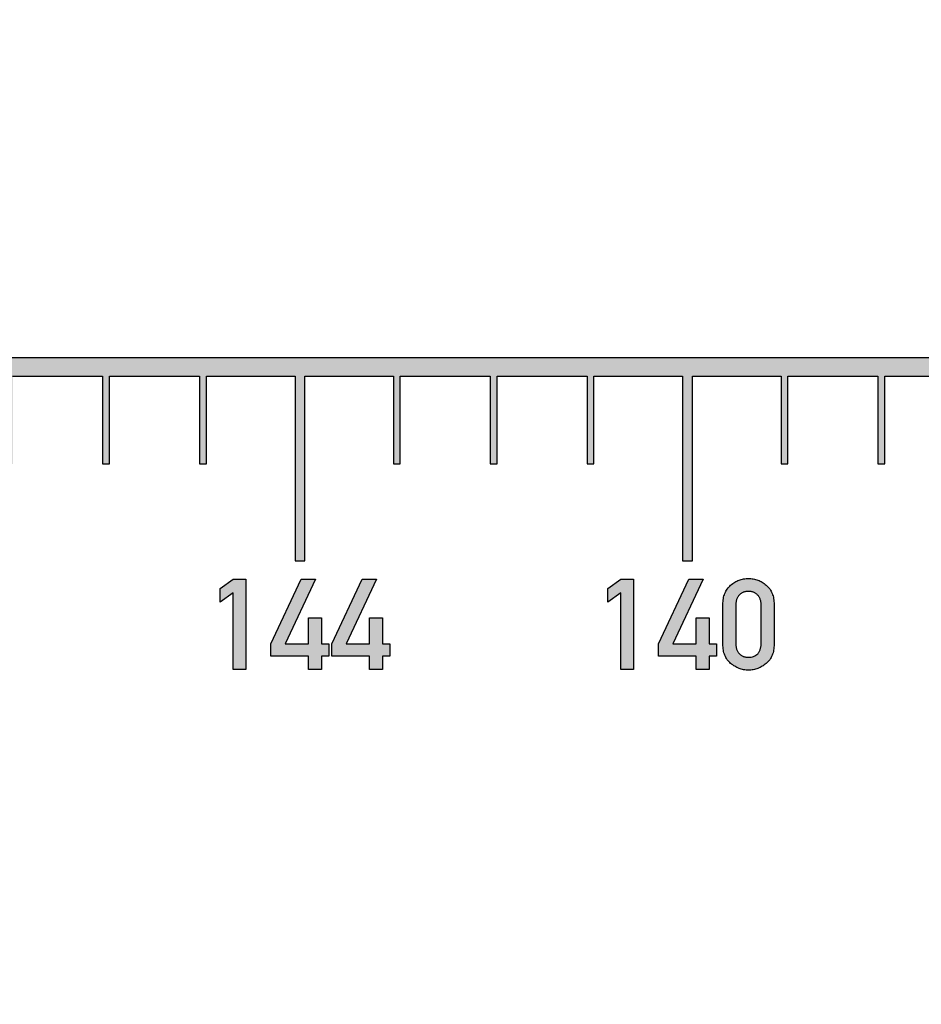
# Model space of a CAD drawing. Units: inches. Extents: x -174 to 174, y -174 to 174.
# Drawn here: x -147 to -138, y -7 to 4 of the extents above; entities that cross this region are included whole.
import ezdxf

# ---------------------------------------------------------------- set-up
doc = ezdxf.new("R2010")
doc.units = ezdxf.units.IN
doc.header["$MEASUREMENT"] = 0

msp = doc.modelspace()

# ---------------------------------------------------------------- hatches: boundary and pattern name
h = msp.add_hatch(color=256)
h.dxf.hatch_style = 1
h.paths.add_polyline_path([(-0.344, 0.095), (-174.406, 0.095), (-174.406, -0.095), (-174.035, -0.095), (-174.035, -1), (-173.965, -1), (-173.965, -0.095), (-173.035, -0.095), (-173.035, -1), (-172.965, -1), (-172.965, -0.095), (-172.05, -0.095), (-172.05, -2), (-171.95, -2), (-171.95, -0.095), (-171.035, -0.095), (-171.035, -1), (-170.965, -1), (-170.965, -0.095), (-170.035, -0.095), (-170.035, -1), (-169.965, -1), (-169.965, -0.095), (-169.035, -0.095), (-169.035, -1), (-168.965, -1), (-168.965, -0.095), (-168.05, -0.095), (-168.05, -2), (-167.95, -2), (-167.95, -0.095), (-167.035, -0.095), (-167.035, -1), (-166.965, -1), (-166.965, -0.095), (-166.035, -0.095), (-166.035, -1), (-165.965, -1), (-165.965, -0.095), (-165.035, -0.095), (-165.035, -1), (-164.965, -1), (-164.965, -0.095), (-164.05, -0.095), (-164.05, -2), (-163.95, -2), (-163.95, -0.095), (-163.035, -0.095), (-163.035, -1), (-162.965, -1), (-162.965, -0.095), (-162.035, -0.095), (-162.035, -1), (-161.965, -1), (-161.965, -0.095), (-161.035, -0.095), (-161.035, -1), (-160.965, -1), (-160.965, -0.095), (-160.05, -0.095), (-160.05, -2), (-159.95, -2), (-159.95, -0.095), (-159.035, -0.095), (-159.035, -1), (-158.965, -1), (-158.965, -0.095), (-158.035, -0.095), (-158.035, -1), (-157.965, -1), (-157.965, -0.095), (-157.035, -0.095), (-157.035, -1), (-156.965, -1), (-156.965, -0.095), (-156.05, -0.095), (-156.05, -2), (-155.95, -2), (-155.95, -0.095), (-155.035, -0.095), (-155.035, -1), (-154.965, -1), (-154.965, -0.095), (-154.035, -0.095), (-154.035, -1), (-153.965, -1), (-153.965, -0.095), (-153.035, -0.095), (-153.035, -1), (-152.965, -1), (-152.965, -0.095), (-152.05, -0.095), (-152.05, -2), (-151.95, -2), (-151.95, -0.095), (-151.035, -0.095), (-151.035, -1), (-150.965, -1), (-150.965, -0.095), (-150.035, -0.095), (-150.035, -1), (-149.965, -1), (-149.965, -0.095), (-149.035, -0.095), (-149.035, -1), (-148.965, -1), (-148.965, -0.095), (-148.05, -0.095), (-148.05, -2), (-147.95, -2), (-147.95, -0.095), (-147.035, -0.095), (-147.035, -1), (-146.965, -1), (-146.965, -0.095), (-146.035, -0.095), (-146.035, -1), (-145.965, -1), (-145.965, -0.095), (-145.035, -0.095), (-145.035, -1), (-144.965, -1), (-144.965, -0.095), (-144.05, -0.095), (-144.05, -2), (-143.95, -2), (-143.95, -0.095), (-143.035, -0.095), (-143.035, -1), (-142.965, -1), (-142.965, -0.095), (-142.035, -0.095), (-142.035, -1), (-141.965, -1), (-141.965, -0.095), (-141.035, -0.095), (-141.035, -1), (-140.965, -1), (-140.965, -0.095), (-140.05, -0.095), (-140.05, -2), (-139.95, -2), (-139.95, -0.095), (-139.035, -0.095), (-139.035, -1), (-138.965, -1), (-138.965, -0.095), (-138.035, -0.095), (-138.035, -1), (-137.965, -1), (-137.965, -0.095), (-137.035, -0.095), (-137.035, -1), (-136.965, -1), (-136.965, -0.095), (-136.05, -0.095), (-136.05, -2), (-135.95, -2), (-135.95, -0.095), (-135.035, -0.095), (-135.035, -1), (-134.965, -1), (-134.965, -0.095), (-134.035, -0.095), (-134.035, -1), (-133.965, -1), (-133.965, -0.095), (-133.035, -0.095), (-133.035, -1), (-132.965, -1), (-132.965, -0.095), (-132.05, -0.095), (-132.05, -2), (-131.95, -2), (-131.95, -0.095), (-131.035, -0.095), (-131.035, -1), (-130.965, -1), (-130.965, -0.095), (-130.035, -0.095), (-130.035, -1), (-129.965, -1), (-129.965, -0.095), (-129.035, -0.095), (-129.035, -1), (-128.965, -1), (-128.965, -0.095), (-128.05, -0.095), (-128.05, -2), (-127.95, -2), (-127.95, -0.095), (-127.034, -0.095), (-127.034, -1), (-126.966, -1), (-126.966, -0.095), (-126.034, -0.095), (-126.034, -1), (-125.966, -1), (-125.966, -0.095), (-125.034, -0.095), (-125.034, -1), (-124.966, -1), (-124.966, -0.095), (-124.05, -0.095), (-124.05, -2), (-123.95, -2), (-123.95, -0.095), (-123.034, -0.095), (-123.034, -1), (-122.966, -1), (-122.966, -0.095), (-122.034, -0.095), (-122.034, -1), (-121.966, -1), (-121.966, -0.095), (-121.034, -0.095), (-121.034, -1), (-120.966, -1), (-120.966, -0.095), (-120.05, -0.095), (-120.05, -2), (-119.95, -2), (-119.95, -0.095), (-119.034, -0.095), (-119.034, -1), (-118.966, -1), (-118.966, -0.095), (-118.034, -0.095), (-118.034, -1), (-117.966, -1), (-117.966, -0.095), (-117.034, -0.095), (-117.034, -1), (-116.966, -1), (-116.966, -0.095), (-116.05, -0.095), (-116.05, -2), (-115.95, -2), (-115.95, -0.095), (-115.034, -0.095), (-115.034, -1), (-114.966, -1), (-114.966, -0.095), (-114.034, -0.095), (-114.034, -1), (-113.966, -1), (-113.966, -0.095), (-113.034, -0.095), (-113.034, -1), (-112.966, -1), (-112.966, -0.095), (-112.05, -0.095), (-112.05, -2), (-111.95, -2), (-111.95, -0.095), (-111.034, -0.095), (-111.034, -1), (-110.966, -1), (-110.966, -0.095), (-110.034, -0.095), (-110.034, -1), (-109.966, -1), (-109.966, -0.095), (-109.034, -0.095), (-109.034, -1), (-108.966, -1), (-108.966, -0.095), (-108.05, -0.095), (-108.05, -2), (-107.95, -2), (-107.95, -0.095), (-107.034, -0.095), (-107.034, -1), (-106.966, -1), (-106.966, -0.095), (-106.034, -0.095), (-106.034, -1), (-105.966, -1), (-105.966, -0.095), (-105.034, -0.095), (-105.034, -1), (-104.966, -1), (-104.966, -0.095), (-104.05, -0.095), (-104.05, -2), (-103.95, -2), (-103.95, -0.095), (-103.034, -0.095), (-103.034, -1), (-102.966, -1), (-102.966, -0.095), (-102.034, -0.095), (-102.034, -1), (-101.966, -1), (-101.966, -0.095), (-101.034, -0.095), (-101.034, -1), (-100.966, -1), (-100.966, -0.095), (-100.05, -0.095), (-100.05, -2), (-99.95, -2), (-99.95, -0.095), (-99.034, -0.095), (-99.034, -1), (-98.966, -1), (-98.966, -0.095), (-98.034, -0.095), (-98.034, -1), (-97.966, -1), (-97.966, -0.095), (-97.034, -0.095), (-97.034, -1), (-96.966, -1), (-96.966, -0.095), (-96.05, -0.095), (-96.05, -2), (-95.95, -2), (-95.95, -0.095), (-95.034, -0.095), (-95.034, -1), (-94.966, -1), (-94.966, -0.095), (-94.034, -0.095), (-94.034, -1), (-93.966, -1), (-93.966, -0.095), (-93.034, -0.095), (-93.034, -1), (-92.966, -1), (-92.966, -0.095), (-92.05, -0.095), (-92.05, -2), (-91.95, -2), (-91.95, -0.095), (-91.034, -0.095), (-91.034, -1), (-90.966, -1), (-90.966, -0.095), (-90.034, -0.095), (-90.034, -1), (-89.966, -1), (-89.966, -0.095), (-89.034, -0.095), (-89.034, -1), (-88.966, -1), (-88.966, -0.095), (-88.05, -0.095), (-88.05, -2), (-87.95, -2), (-87.95, -0.095), (-87.034, -0.095), (-87.034, -1), (-86.966, -1), (-86.966, -0.095), (-86.034, -0.095), (-86.034, -1), (-85.966, -1), (-85.966, -0.095), (-85.034, -0.095), (-85.034, -1), (-84.966, -1), (-84.966, -0.095), (-84.05, -0.095), (-84.05, -2), (-83.95, -2), (-83.95, -0.095), (-83.034, -0.095), (-83.034, -1), (-82.966, -1), (-82.966, -0.095), (-82.034, -0.095), (-82.034, -1), (-81.966, -1), (-81.966, -0.095), (-81.034, -0.095), (-81.034, -1), (-80.966, -1), (-80.966, -0.095), (-80.05, -0.095), (-80.05, -2), (-79.95, -2), (-79.95, -0.095), (-79.034, -0.095), (-79.034, -1), (-78.966, -1), (-78.966, -0.095), (-78.034, -0.095), (-78.034, -1), (-77.966, -1), (-77.966, -0.095), (-77.034, -0.095), (-77.034, -1), (-76.966, -1), (-76.966, -0.095), (-76.05, -0.095), (-76.05, -2), (-75.95, -2), (-75.95, -0.095), (-75.034, -0.095), (-75.034, -1), (-74.966, -1), (-74.966, -0.095), (-74.034, -0.095), (-74.034, -1), (-73.966, -1), (-73.966, -0.095), (-73.034, -0.095), (-73.034, -1), (-72.966, -1), (-72.966, -0.095), (-72.05, -0.095), (-72.05, -2), (-71.95, -2), (-71.95, -0.095), (-71.034, -0.095), (-71.034, -1), (-70.966, -1), (-70.966, -0.095), (-70.034, -0.095), (-70.034, -1), (-69.966, -1), (-69.966, -0.095), (-69.034, -0.095), (-69.034, -1), (-68.966, -1), (-68.966, -0.095), (-68.05, -0.095), (-68.05, -2), (-67.95, -2), (-67.95, -0.095), (-67.034, -0.095), (-67.034, -1), (-66.966, -1), (-66.966, -0.095), (-66.035, -0.095), (-66.035, -1), (-65.966, -1), (-65.966, -0.095), (-65.034, -0.095), (-65.034, -1), (-64.966, -1), (-64.966, -0.095), (-64.05, -0.095), (-64.05, -2), (-63.95, -2), (-63.95, -0.095), (-63.035, -0.095), (-63.035, -1), (-62.965, -1), (-62.965, -0.095), (-62.035, -0.095), (-62.035, -1), (-61.965, -1), (-61.965, -0.095), (-61.035, -0.095), (-61.035, -1), (-60.965, -1), (-60.965, -0.095), (-60.05, -0.095), (-60.05, -2), (-59.95, -2), (-59.95, -0.095), (-59.035, -0.095), (-59.035, -1), (-58.965, -1), (-58.965, -0.095), (-58.035, -0.095), (-58.035, -1), (-57.965, -1), (-57.965, -0.095), (-57.035, -0.095), (-57.035, -1), (-56.966, -1), (-56.966, -0.095), (-56.05, -0.095), (-56.05, -2), (-55.95, -2), (-55.95, -0.095), (-55.035, -0.095), (-55.035, -1), (-54.965, -1), (-54.965, -0.095), (-54.035, -0.095), (-54.035, -1), (-53.965, -1), (-53.965, -0.095), (-53.035, -0.095), (-53.035, -1), (-52.965, -1), (-52.965, -0.095), (-52.05, -0.095), (-52.05, -2), (-51.95, -2), (-51.95, -0.095), (-51.035, -0.095), (-51.035, -1), (-50.965, -1), (-50.965, -0.095), (-50.035, -0.095), (-50.035, -1), (-49.965, -1), (-49.965, -0.095), (-49.035, -0.095), (-49.035, -1), (-48.965, -1), (-48.965, -0.095), (-48.05, -0.095), (-48.05, -2), (-47.95, -2), (-47.95, -0.095), (-47.035, -0.095), (-47.035, -1), (-46.966, -1), (-46.966, -0.095), (-46.035, -0.095), (-46.035, -1), (-45.965, -1), (-45.965, -0.095), (-45.034, -0.095), (-45.034, -1), (-44.965, -1), (-44.965, -0.095), (-44.05, -0.095), (-44.05, -2), (-43.95, -2), (-43.95, -0.095), (-43.035, -0.095), (-43.035, -1), (-42.965, -1), (-42.965, -0.095), (-42.035, -0.095), (-42.035, -1), (-41.965, -1), (-41.965, -0.095), (-41.035, -0.095), (-41.035, -1), (-40.965, -1), (-40.965, -0.095), (-40.05, -0.095), (-40.05, -2), (-39.95, -2), (-39.95, -0.095), (-39.035, -0.095), (-39.035, -1), (-38.965, -1), (-38.965, -0.095), (-38.035, -0.095), (-38.035, -1), (-37.966, -1), (-37.966, -0.095), (-37.035, -0.095), (-37.035, -1), (-36.965, -1), (-36.965, -0.095), (-36.05, -0.095), (-36.05, -2), (-35.95, -2), (-35.95, -0.095), (-35.035, -0.095), (-35.035, -1), (-34.965, -1), (-34.965, -0.095), (-34.035, -0.095), (-34.035, -1), (-33.965, -1), (-33.965, -0.095), (-33.035, -0.095), (-33.035, -1), (-32.965, -1), (-32.965, -0.095), (-32.05, -0.095), (-32.05, -2), (-31.95, -2), (-31.95, -0.095), (-31.035, -0.095), (-31.035, -1), (-30.966, -1), (-30.966, -0.095), (-30.035, -0.095), (-30.035, -1), (-29.965, -1), (-29.965, -0.095), (-29.035, -0.095), (-29.035, -1), (-28.965, -1), (-28.965, -0.095), (-28.05, -0.095), (-28.05, -2), (-27.95, -2), (-27.95, -0.095), (-27.035, -0.095), (-27.035, -1), (-26.965, -1), (-26.965, -0.095), (-26.035, -0.095), (-26.035, -1), (-25.966, -1), (-25.966, -0.095), (-25.035, -0.095), (-25.035, -1), (-24.965, -1), (-24.965, -0.095), (-24.05, -0.095), (-24.05, -2), (-23.95, -2), (-23.95, -0.095), (-23.035, -0.095), (-23.035, -1), (-22.966, -1), (-22.966, -0.095), (-22.035, -0.095), (-22.035, -1), (-21.965, -1), (-21.965, -0.095), (-21.035, -0.095), (-21.035, -1), (-20.965, -1), (-20.965, -0.095), (-20.05, -0.095), (-20.05, -2), (-19.95, -2), (-19.95, -0.095), (-19.035, -0.095), (-19.035, -1), (-18.965, -1), (-18.965, -0.095), (-18.035, -0.095), (-18.035, -1), (-17.965, -1), (-17.965, -0.095), (-17.035, -0.095), (-17.035, -1), (-16.965, -1), (-16.965, -0.095), (-16.05, -0.095), (-16.05, -2), (-15.95, -2), (-15.95, -0.095), (-15.034, -0.095), (-15.034, -1), (-14.966, -1), (-14.966, -0.095), (-14.034, -0.095), (-14.034, -1), (-13.966, -1), (-13.966, -0.095), (-13.035, -0.095), (-13.035, -1), (-12.966, -1), (-12.966, -0.095), (-12.05, -0.095), (-12.05, -1.25), (-11.95, -1.25), (-11.95, -0.095), (-11.034, -0.095), (-11.034, -1), (-10.966, -1), (-10.966, -0.095), (-10.034, -0.095), (-10.034, -1), (-9.966, -1), (-9.966, -0.095), (-9.035, -0.095), (-9.035, -1), (-8.966, -1), (-8.966, -0.095), (-8.05, -0.095), (-8.05, -1.25), (-7.95, -1.25), (-7.95, -0.095), (-7.034, -0.095), (-7.034, -1), (-6.966, -1), (-6.966, -0.095), (-6.034, -0.095), (-6.034, -1), (-5.966, -1), (-5.966, -0.095), (-5.035, -0.095), (-5.035, -1), (-4.966, -1), (-4.966, -0.095), (-4.05, -0.095), (-4.05, -1.25), (-3.95, -1.25), (-3.95, -0.095), (-3.034, -0.095), (-3.034, -1), (-2.966, -1), (-2.966, -0.095), (-2.034, -0.095), (-2.034, -1), (-1.966, -1), (-1.966, -0.095), (-1.034, -0.095), (-1.034, -0.5), (-0.966, -0.5), (-0.966, -0.095), (-0.344, -0.095)])
h = msp.add_hatch(color=256)
h.dxf.hatch_style = 1
h.paths.add_polyline_path([(-143.072, -2.857), (-143.147, -2.857), (-143.147, -2.589), (-143.281, -2.589), (-143.281, -2.857), (-143.523, -2.857), (-143.208, -2.191), (-143.357, -2.191), (-143.669, -2.857), (-143.669, -2.983), (-143.281, -2.983), (-143.281, -3.121), (-143.147, -3.121), (-143.147, -2.983), (-143.072, -2.983)])
h.paths.add_polyline_path([(-143.702, -2.857), (-143.777, -2.857), (-143.777, -2.589), (-143.91, -2.589), (-143.91, -2.857), (-144.153, -2.857), (-143.838, -2.191), (-143.987, -2.191), (-144.298, -2.857), (-144.298, -2.983), (-143.91, -2.983), (-143.91, -3.121), (-143.777, -3.121), (-143.777, -2.983), (-143.702, -2.983)])
h.paths.add_polyline_path([(-144.556, -2.191), (-144.689, -2.191), (-144.822, -2.287), (-144.822, -2.428), (-144.689, -2.332), (-144.689, -3.121), (-144.556, -3.121)])
h = msp.add_hatch(color=256)
h.dxf.hatch_style = 1
edge = h.paths.add_edge_path()
edge.add_spline(control_points=[(-139.106, -2.45), (-139.107, -2.44), (-139.107, -2.42), (-139.111, -2.39), (-139.117, -2.363), (-139.126, -2.337), (-139.137, -2.313), (-139.151, -2.29), (-139.168, -2.27), (-139.187, -2.252), (-139.207, -2.236), (-139.229, -2.221), (-139.251, -2.209), (-139.273, -2.199), (-139.297, -2.192), (-139.321, -2.186), (-139.345, -2.183), (-139.362, -2.182), (-139.371, -2.182)], knot_values=[0, 0, 0, 0, 0.07405, 0.144126, 0.211242, 0.275761, 0.338336, 0.399791, 0.461626, 0.524093, 0.586626, 0.647065, 0.706254, 0.764665, 0.822659, 0.88107, 0.939856, 1, 1, 1, 1], degree=3, periodic=0)
edge.add_spline(control_points=[(-139.371, -2.182), (-139.379, -2.182), (-139.396, -2.183), (-139.421, -2.186), (-139.445, -2.192), (-139.468, -2.199), (-139.491, -2.209), (-139.513, -2.221), (-139.534, -2.236), (-139.555, -2.252), (-139.574, -2.27), (-139.59, -2.291), (-139.604, -2.313), (-139.615, -2.337), (-139.624, -2.363), (-139.63, -2.39), (-139.634, -2.42), (-139.635, -2.44), (-139.635, -2.45)], knot_values=[0, 0, 0, 0, 0.06056, 0.11976, 0.17814, 0.236104, 0.294893, 0.354051, 0.414458, 0.476609, 0.539043, 0.600564, 0.661987, 0.724529, 0.788869, 0.85595, 0.925989, 1, 1, 1, 1], degree=3, periodic=0)
edge.add_line((-139.635, -2.45), (-139.635, -2.861))
edge.add_spline(control_points=[(-139.635, -2.861), (-139.635, -2.871), (-139.634, -2.892), (-139.63, -2.921), (-139.624, -2.949), (-139.615, -2.974), (-139.604, -2.998), (-139.59, -3.021), (-139.574, -3.041), (-139.555, -3.059), (-139.534, -3.075), (-139.513, -3.089), (-139.491, -3.101), (-139.468, -3.111), (-139.445, -3.119), (-139.421, -3.124), (-139.396, -3.128), (-139.379, -3.128), (-139.371, -3.128)], knot_values=[0, 0, 0, 0, 0.074107, 0.144236, 0.210966, 0.274964, 0.337587, 0.39947, 0.460721, 0.523236, 0.585186, 0.645672, 0.704905, 0.763591, 0.82163, 0.880085, 0.939362, 1, 1, 1, 1], degree=3, periodic=0)
edge.add_spline(control_points=[(-139.371, -3.128), (-139.362, -3.128), (-139.345, -3.128), (-139.321, -3.124), (-139.297, -3.119), (-139.273, -3.111), (-139.251, -3.101), (-139.229, -3.089), (-139.207, -3.075), (-139.187, -3.059), (-139.168, -3.041), (-139.151, -3.021), (-139.137, -2.998), (-139.126, -2.974), (-139.117, -2.949), (-139.111, -2.921), (-139.107, -2.892), (-139.107, -2.871), (-139.106, -2.861)], knot_values=[0, 0, 0, 0, 0.060221, 0.119084, 0.17757, 0.235639, 0.293944, 0.353209, 0.413725, 0.47606, 0.538608, 0.600175, 0.66209, 0.724746, 0.788924, 0.855688, 0.925854, 1, 1, 1, 1], degree=3, periodic=0)
edge.add_line((-139.106, -2.861), (-139.106, -2.45))
edge = h.paths.add_edge_path(flags=16)
edge.add_spline(control_points=[(-139.24, -2.853), (-139.24, -2.859), (-139.24, -2.869), (-139.242, -2.885), (-139.245, -2.899), (-139.248, -2.913), (-139.254, -2.926), (-139.26, -2.938), (-139.267, -2.949), (-139.278, -2.962), (-139.295, -2.975), (-139.317, -2.987), (-139.343, -2.994), (-139.361, -2.995), (-139.371, -2.996)], knot_values=[0, 0, 0, 0, 0.075312, 0.146679, 0.214547, 0.279433, 0.341926, 0.402288, 0.462039, 0.521533, 0.637619, 0.752939, 0.871539, 1, 1, 1, 1], degree=3, periodic=0)
edge.add_spline(control_points=[(-139.371, -2.996), (-139.375, -2.995), (-139.385, -2.995), (-139.399, -2.994), (-139.412, -2.99), (-139.424, -2.987), (-139.436, -2.981), (-139.447, -2.975), (-139.457, -2.967), (-139.466, -2.958), (-139.474, -2.949), (-139.482, -2.938), (-139.488, -2.926), (-139.493, -2.913), (-139.497, -2.899), (-139.499, -2.885), (-139.501, -2.869), (-139.501, -2.859), (-139.501, -2.853)], knot_values=[0, 0, 0, 0, 0.066558, 0.129231, 0.19041, 0.24941, 0.307383, 0.364709, 0.422062, 0.480112, 0.538947, 0.598601, 0.658865, 0.721258, 0.785801, 0.853559, 0.92481, 1, 1, 1, 1], degree=3, periodic=0)
edge.add_line((-139.501, -2.853), (-139.501, -2.458))
edge.add_spline(control_points=[(-139.501, -2.458), (-139.501, -2.453), (-139.501, -2.442), (-139.499, -2.427), (-139.497, -2.412), (-139.493, -2.398), (-139.488, -2.386), (-139.482, -2.374), (-139.474, -2.363), (-139.466, -2.353), (-139.457, -2.344), (-139.447, -2.337), (-139.436, -2.33), (-139.424, -2.325), (-139.412, -2.321), (-139.399, -2.318), (-139.385, -2.316), (-139.375, -2.316), (-139.371, -2.316)], knot_values=[0, 0, 0, 0, 0.074413, 0.144888, 0.212725, 0.276511, 0.338976, 0.39931, 0.459033, 0.517937, 0.57665, 0.634594, 0.691987, 0.750028, 0.809368, 0.870619, 0.933364, 1, 1, 1, 1], degree=3, periodic=0)
edge.add_spline(control_points=[(-139.371, -2.316), (-139.366, -2.316), (-139.356, -2.316), (-139.343, -2.318), (-139.33, -2.321), (-139.318, -2.325), (-139.306, -2.33), (-139.295, -2.337), (-139.285, -2.344), (-139.276, -2.353), (-139.267, -2.363), (-139.26, -2.374), (-139.254, -2.386), (-139.248, -2.398), (-139.244, -2.412), (-139.242, -2.427), (-139.24, -2.442), (-139.24, -2.453), (-139.24, -2.458)], knot_values=[0, 0, 0, 0, 0.065844, 0.128658, 0.189133, 0.247719, 0.305823, 0.363279, 0.421287, 0.480692, 0.540223, 0.600012, 0.660412, 0.722946, 0.787042, 0.854953, 0.925505, 1, 1, 1, 1], degree=3, periodic=0)
edge.add_line((-139.24, -2.458), (-139.24, -2.853))
h.paths.add_polyline_path([(-139.702, -2.857), (-139.777, -2.857), (-139.777, -2.589), (-139.91, -2.589), (-139.91, -2.857), (-140.153, -2.857), (-139.838, -2.191), (-139.987, -2.191), (-140.298, -2.857), (-140.298, -2.983), (-139.91, -2.983), (-139.91, -3.121), (-139.777, -3.121), (-139.777, -2.983), (-139.702, -2.983)])
h.paths.add_polyline_path([(-140.556, -2.191), (-140.689, -2.191), (-140.822, -2.287), (-140.822, -2.428), (-140.689, -2.332), (-140.689, -3.121), (-140.556, -3.121)])

# ---------------------------------------------------------------- linework, layer by layer
at = {"color": 7, "linetype": 'Continuous', "lineweight": 25}
for p, q in [((-144.822, -2.287), (-144.689, -2.191)), ((-144.689, -2.191), (-144.556, -2.191)), ((-144.556, -2.191), (-144.556, -3.121)), ((-144.298, -2.857), (-143.987, -2.191)), ((-143.838, -2.191), (-144.153, -2.857)), ((-143.987, -2.191), (-143.838, -2.191)), ((-143.669, -2.857), (-143.357, -2.191)), ((-143.208, -2.191), (-143.523, -2.857)), ((-143.357, -2.191), (-143.208, -2.191)), ((-140.822, -2.287), (-140.689, -2.191)), ((-140.689, -2.191), (-140.556, -2.191)), ((-140.556, -2.191), (-140.556, -3.121)), ((-140.298, -2.857), (-139.987, -2.191)), ((-139.838, -2.191), (-140.153, -2.857)), ((-139.987, -2.191), (-139.838, -2.191)), ((-144.822, -2.428), (-144.822, -2.287)), ((-144.689, -2.332), (-144.822, -2.428)), ((-144.689, -3.121), (-144.689, -2.332)), ((-140.822, -2.428), (-140.822, -2.287)), ((-140.689, -2.332), (-140.822, -2.428)), ((-140.689, -3.121), (-140.689, -2.332)), ((-139.635, -2.861), (-139.635, -2.45)), ((-139.501, -2.458), (-139.501, -2.853)), ((-139.24, -2.853), (-139.24, -2.458)), ((-139.106, -2.45), (-139.106, -2.861)), ((-143.91, -2.857), (-143.91, -2.589)), ((-143.91, -2.589), (-143.777, -2.589)), ((-143.777, -2.589), (-143.777, -2.857)), ((-143.281, -2.857), (-143.281, -2.589)), ((-143.281, -2.589), (-143.147, -2.589)), ((-143.147, -2.589), (-143.147, -2.857)), ((-139.91, -2.857), (-139.91, -2.589)), ((-139.91, -2.589), (-139.777, -2.589)), ((-139.777, -2.589), (-139.777, -2.857)), ((-144.298, -2.983), (-144.298, -2.857)), ((-144.153, -2.857), (-143.91, -2.857)), ((-143.777, -2.857), (-143.702, -2.857)), ((-143.702, -2.857), (-143.702, -2.983)), ((-143.669, -2.983), (-143.669, -2.857)), ((-143.523, -2.857), (-143.281, -2.857)), ((-143.147, -2.857), (-143.072, -2.857)), ((-143.072, -2.857), (-143.072, -2.983)), ((-140.298, -2.983), (-140.298, -2.857)), ((-140.153, -2.857), (-139.91, -2.857)), ((-139.777, -2.857), (-139.702, -2.857)), ((-139.702, -2.857), (-139.702, -2.983)), ((-143.91, -2.983), (-144.298, -2.983)), ((-143.91, -3.121), (-143.91, -2.983)), ((-143.702, -2.983), (-143.777, -2.983)), ((-143.777, -2.983), (-143.777, -3.121)), ((-143.281, -2.983), (-143.669, -2.983)), ((-143.281, -3.121), (-143.281, -2.983)), ((-143.072, -2.983), (-143.147, -2.983)), ((-143.147, -2.983), (-143.147, -3.121)), ((-139.91, -2.983), (-140.298, -2.983)), ((-139.91, -3.121), (-139.91, -2.983)), ((-139.702, -2.983), (-139.777, -2.983)), ((-139.777, -2.983), (-139.777, -3.121)), ((-144.556, -3.121), (-144.689, -3.121)), ((-143.777, -3.121), (-143.91, -3.121)), ((-143.147, -3.121), (-143.281, -3.121)), ((-140.556, -3.121), (-140.689, -3.121)), ((-139.777, -3.121), (-139.91, -3.121))]:
    msp.add_line(p, q, dxfattribs=at)
for points in [[(-0.344, 0.095), (-174.406, 0.095)], [(-146.965, -0.095), (-146.035, -0.095), (-146.035, -1), (-145.965, -1), (-145.965, -0.095), (-145.035, -0.095), (-145.035, -1), (-144.965, -1), (-144.965, -0.095), (-144.05, -0.095), (-144.05, -2), (-143.95, -2), (-143.95, -0.095), (-143.035, -0.095), (-143.035, -1), (-142.965, -1), (-142.965, -0.095), (-142.035, -0.095), (-142.035, -1), (-141.965, -1), (-141.965, -0.095), (-141.035, -0.095), (-141.035, -1), (-140.965, -1), (-140.965, -0.095), (-140.05, -0.095), (-140.05, -2), (-139.95, -2), (-139.95, -0.095), (-139.035, -0.095), (-139.035, -1), (-138.965, -1), (-138.965, -0.095), (-138.035, -0.095), (-138.035, -1), (-137.965, -1), (-137.965, -0.095), (-137.035, -0.095)]]:
    msp.add_lwpolyline(points, dxfattribs=at)
msp.add_circle((0, 0), 174.406, dxfattribs=at)
for points, knots in [([(-139.635, -2.45), (-139.635, -2.44), (-139.634, -2.42), (-139.63, -2.39), (-139.624, -2.363), (-139.615, -2.337), (-139.604, -2.313), (-139.59, -2.291), (-139.574, -2.27), (-139.555, -2.252), (-139.534, -2.236), (-139.513, -2.221), (-139.491, -2.209), (-139.468, -2.199), (-139.445, -2.192), (-139.421, -2.186), (-139.396, -2.183), (-139.379, -2.182), (-139.371, -2.182)], [0, 0, 0, 0, 0.074011, 0.14405, 0.211131, 0.275471, 0.338013, 0.399436, 0.460957, 0.523391, 0.585542, 0.645949, 0.705107, 0.763896, 0.82186, 0.88024, 0.93944, 1, 1, 1, 1]), ([(-139.371, -2.182), (-139.362, -2.182), (-139.345, -2.183), (-139.321, -2.186), (-139.297, -2.192), (-139.273, -2.199), (-139.251, -2.209), (-139.229, -2.221), (-139.207, -2.236), (-139.187, -2.252), (-139.168, -2.27), (-139.151, -2.29), (-139.137, -2.313), (-139.126, -2.337), (-139.117, -2.363), (-139.111, -2.39), (-139.107, -2.42), (-139.107, -2.44), (-139.106, -2.45)], [0, 0, 0, 0, 0.060144, 0.11893, 0.177341, 0.235335, 0.293746, 0.352935, 0.413374, 0.475907, 0.538374, 0.600209, 0.661664, 0.724239, 0.788758, 0.855874, 0.92595, 1, 1, 1, 1]), ([(-139.371, -2.316), (-139.375, -2.316), (-139.385, -2.316), (-139.399, -2.318), (-139.412, -2.321), (-139.424, -2.325), (-139.436, -2.33), (-139.447, -2.337), (-139.457, -2.344), (-139.466, -2.353), (-139.474, -2.363), (-139.482, -2.374), (-139.488, -2.386), (-139.493, -2.398), (-139.497, -2.412), (-139.499, -2.427), (-139.501, -2.442), (-139.501, -2.453), (-139.501, -2.458)], [0, 0, 0, 0, 0.066636, 0.129381, 0.190632, 0.249972, 0.308013, 0.365406, 0.42335, 0.482063, 0.540967, 0.60069, 0.661024, 0.723489, 0.787275, 0.855112, 0.925587, 1, 1, 1, 1]), ([(-139.24, -2.458), (-139.24, -2.453), (-139.24, -2.442), (-139.242, -2.427), (-139.244, -2.412), (-139.248, -2.398), (-139.254, -2.386), (-139.26, -2.374), (-139.267, -2.363), (-139.276, -2.353), (-139.285, -2.344), (-139.295, -2.337), (-139.306, -2.33), (-139.318, -2.325), (-139.33, -2.321), (-139.343, -2.318), (-139.356, -2.316), (-139.366, -2.316), (-139.371, -2.316)], [0, 0, 0, 0, 0.074495, 0.145047, 0.212958, 0.277054, 0.339588, 0.399988, 0.459777, 0.519308, 0.578713, 0.636721, 0.694177, 0.752281, 0.810867, 0.871342, 0.934156, 1, 1, 1, 1]), ([(-139.371, -3.128), (-139.379, -3.128), (-139.396, -3.128), (-139.421, -3.124), (-139.445, -3.119), (-139.468, -3.111), (-139.491, -3.101), (-139.513, -3.089), (-139.534, -3.075), (-139.555, -3.059), (-139.574, -3.041), (-139.59, -3.021), (-139.604, -2.998), (-139.615, -2.974), (-139.624, -2.949), (-139.63, -2.921), (-139.634, -2.892), (-139.635, -2.871), (-139.635, -2.861)], [0, 0, 0, 0, 0.060638, 0.119915, 0.17837, 0.236409, 0.295095, 0.354328, 0.414814, 0.476764, 0.539279, 0.60053, 0.662413, 0.725036, 0.789034, 0.855764, 0.925893, 1, 1, 1, 1]), ([(-139.501, -2.853), (-139.501, -2.859), (-139.501, -2.869), (-139.499, -2.885), (-139.497, -2.899), (-139.493, -2.913), (-139.488, -2.926), (-139.482, -2.938), (-139.474, -2.949), (-139.466, -2.958), (-139.457, -2.967), (-139.447, -2.975), (-139.436, -2.981), (-139.424, -2.987), (-139.412, -2.99), (-139.399, -2.994), (-139.385, -2.995), (-139.375, -2.995), (-139.371, -2.996)], [0, 0, 0, 0, 0.07519, 0.146441, 0.214199, 0.278742, 0.341135, 0.401399, 0.461053, 0.519888, 0.577938, 0.635291, 0.692617, 0.75059, 0.80959, 0.870769, 0.933442, 1, 1, 1, 1]), ([(-139.371, -2.996), (-139.361, -2.995), (-139.343, -2.994), (-139.317, -2.987), (-139.295, -2.975), (-139.278, -2.962), (-139.267, -2.949), (-139.26, -2.938), (-139.254, -2.926), (-139.248, -2.913), (-139.245, -2.899), (-139.242, -2.885), (-139.24, -2.869), (-139.24, -2.859), (-139.24, -2.853)], [0, 0, 0, 0, 0.128461, 0.247061, 0.362381, 0.478467, 0.537961, 0.597712, 0.658074, 0.720567, 0.785453, 0.853321, 0.924688, 1, 1, 1, 1]), ([(-139.106, -2.861), (-139.107, -2.871), (-139.107, -2.892), (-139.111, -2.921), (-139.117, -2.949), (-139.126, -2.974), (-139.137, -2.998), (-139.151, -3.021), (-139.168, -3.041), (-139.187, -3.059), (-139.207, -3.075), (-139.229, -3.089), (-139.251, -3.101), (-139.273, -3.111), (-139.297, -3.119), (-139.321, -3.124), (-139.345, -3.128), (-139.362, -3.128), (-139.371, -3.128)], [0, 0, 0, 0, 0.074146, 0.144312, 0.211076, 0.275254, 0.33791, 0.399825, 0.461392, 0.52394, 0.586275, 0.646791, 0.706056, 0.764361, 0.82243, 0.880916, 0.939779, 1, 1, 1, 1])]:
    msp.add_open_spline(points, degree=3, knots=knots, dxfattribs=at)

doc.saveas('drawing.dxf')
